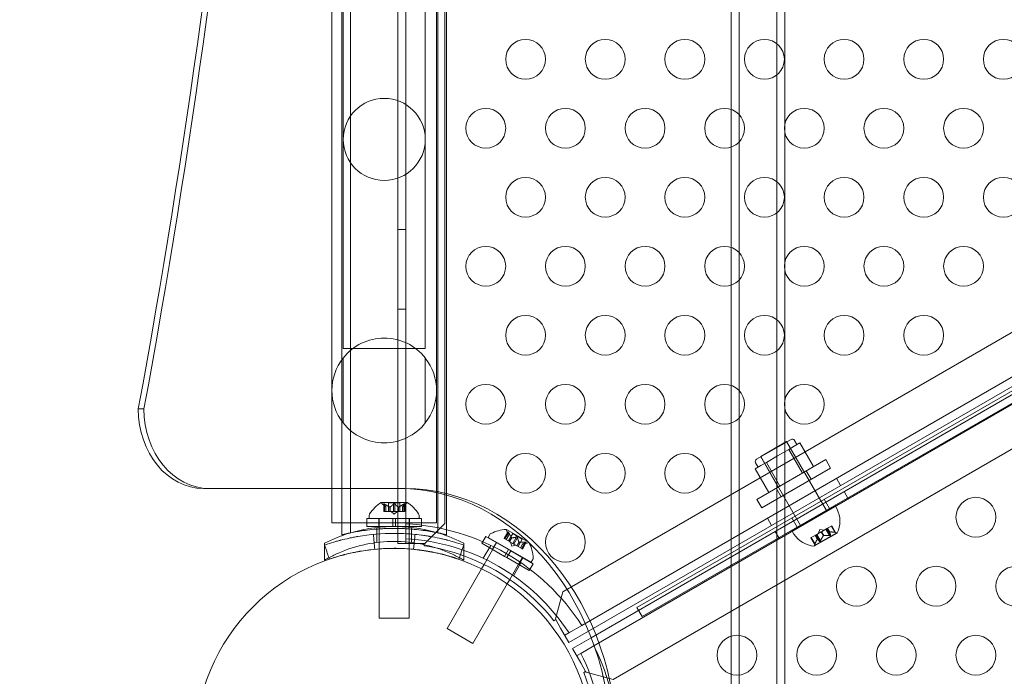
# Model space of a CAD drawing. Extents: x 0 to 940, y -193 to 247.
# Drawn here: x 719 to 731, y -34 to -26 of the extents above; entities that cross this region are included whole.
import ezdxf

# ---------------------------------------------------------------- set-up
doc = ezdxf.new("R2010")
doc.units = 0
doc.header["$MEASUREMENT"] = 0
doc.header["$PDMODE"] = 64
doc.styles.get("Standard").update_dxf_attribs({"font": 'Helvetica LT 57 Condensed_0.ttf'})
doc.dimstyles.new('FEET-METERS', dxfattribs={"dimtxt": 12, "dimasz": 7, "dimexe": 3, "dimexo": 3, "dimgap": 3, "dimtad": 0, "dimdec": 1, "dimzin": 3, "dimdsep": 46, "dimlunit": 4, "dimtxsty": 'Standard', "dimcen": 0.09, "dimadec": 0, "dimazin": 0, "dimtfac": 2, "dimtdec": 1, "dimtofl": 0, "dimtmove": 0, "dimatfit": 3, "dimfxl": 1, "dimfrac": 2, "dimtolj": 1, "dimtzin": 3, "dimarcsym": 0})

# ---------------------------------------------------------------- blocks, each defined once
blk = doc.blocks.new('*D26')
at = {"color": 0, "lineweight": -2, "transparency": 16777216}
for p, q in [((751.45, 188.264), (579.804, 188.264)), ((582.804, 181.264), (582.804, 7.201)), ((582.804, -186.309), (582.804, -111.589)), ((759.731, -193.309), (579.804, -193.309))]:
    blk.add_line(p, q, dxfattribs=at)
at = {"color": 0, "lineweight": 0, "transparency": 16777216}
for points in [[(581.637, 181.264), (583.971, 181.264), (582.804, 188.264)], [(581.637, -186.309), (583.971, -186.309), (582.804, -193.309)]]:
    blk.add_solid(points, dxfattribs=at)
at = {"layer": 'Defpoints', "color": 0, "lineweight": 0, "transparency": 16777216}
for p in [(754.45, 188.264), (582.804, -193.309), (762.731, -193.309)]:
    blk.add_point(p, dxfattribs=at)
at = {"color": 0, "lineweight": 0, "transparency": 16777216, "insert": (582.804, -52.194), "char_height": 12, "attachment_point": 5, "rotation": 90}
blk.add_mtext('\\A1;31\'-9 1/2" [9.7M]', dxfattribs=at)
blk = doc.blocks.new('new block')
at = {"color": 0, "linetype": 'Continuous', "lineweight": 0}
for p, q in [((727.995, -39.753), (727.995, 17.057)), ((728.098, 17.057), (728.098, -39.753)), ((728.569, -39.753), (728.569, 17.057)), ((728.671, 17.057), (728.671, -39.753)), ((723.809, -32.819), (723.809, 10.061)), ((723.216, -32.684), (723.216, 9.926)), ((724.313, -32.684), (724.313, 9.926)), ((723.913, 9.812), (723.913, -32.571)), ((724.4, -32.569), (724.4, 9.811)), ((724.422, -32.211), (724.422, 9.453)), ((723.107, -32.129), (723.107, 9.371)), ((762.583, -12.234), (725.881, -33.424)), ((726.123, -33.846), (762.827, -12.655)), ((726.239, -34.002), (763.139, -12.698)), ((762.976, -12.912), (726.271, -34.104)), ((726.516, -34.524), (763.218, -13.334)), ((752.255, -18.879), (726.206, -33.918)), ((752.298, -18.907), (726.814, -33.621)), ((726.881, -33.737), (752.439, -18.981)), ((723.125, -25.146), (723.125, -27.746)), ((724.154, -27.746), (724.154, -25.146)), ((722.982, -32.129), (722.982, -26.061)), ((724.297, -32.561), (724.297, -26.061)), ((723.125, -27.746), (723.125, -30.346)), ((724.154, -30.346), (724.154, -27.746)), ((723.913, -28.879), (723.809, -28.879)), ((723.913, -29.879), (723.809, -29.879)), ((723.125, -30.371), (723.125, -30.346)), ((724.154, -30.371), (723.125, -30.371)), ((724.154, -30.371), (724.154, -30.346)), ((723.124, -31.305), (723.124, -30.49)), ((724.156, -30.49), (724.156, -31.305)), ((720.623, -31.129), (720.551, -31.129)), ((728.316, -31.762), (728.749, -31.512)), ((728.823, -31.578), (728.792, -31.524)), ((728.368, -31.727), (728.693, -31.54)), ((728.72, -31.637), (728.579, -31.718)), ((729.193, -32.406), (728.693, -31.54)), ((728.913, -31.922), (728.695, -31.543)), ((728.79, -31.597), (728.72, -31.637)), ((728.892, -31.935), (728.72, -31.637)), ((728.86, -31.556), (728.79, -31.597)), ((729.032, -31.854), (728.86, -31.556)), ((728.318, -32.266), (729.184, -31.766)), ((728.868, -32.593), (728.368, -31.727)), ((728.589, -32.11), (728.37, -31.731)), ((728.579, -31.718), (728.439, -31.8)), ((729.184, -31.766), (729.246, -31.873)), ((728.368, -31.84), (728.298, -31.881)), ((728.47, -32.178), (728.298, -31.881)), ((728.336, -31.859), (728.304, -31.805)), ((728.439, -31.8), (728.368, -31.84)), ((729.246, -31.873), (728.38, -32.373)), ((728.61, -32.097), (728.439, -31.8)), ((728.94, -31.907), (729.002, -32.013)), ((729.32, -32), (729.372, -32.091)), ((721.37, -32.129), (723.828, -32.129)), ((722.982, -32.561), (722.982, -32.129)), ((723.107, -32.709), (723.107, -32.129)), ((723.9, -32.129), (723.828, -32.129)), ((728.562, -32.125), (728.624, -32.232)), ((724.422, -32.709), (724.422, -32.211)), ((728.318, -32.266), (728.38, -32.373)), ((729.165, -32.263), (729.232, -32.38)), ((729.468, -32.258), (729.416, -32.168)), ((723.928, -32.304), (723.601, -32.304)), ((723.661, -32.36), (723.616, -32.321)), ((723.633, -32.32), (723.633, -32.416)), ((723.634, -32.323), (723.634, -32.416)), ((723.643, -32.323), (723.643, -32.416)), ((723.661, -32.36), (723.661, -32.416)), ((723.661, -32.36), (723.661, -32.416)), ((723.834, -32.31), (723.695, -32.31)), ((723.695, -32.31), (723.695, -32.416)), ((723.712, -32.36), (723.712, -32.416)), ((723.714, -32.36), (723.714, -32.416)), ((723.756, -32.323), (723.756, -32.416)), ((723.773, -32.323), (723.773, -32.416)), ((723.815, -32.36), (723.815, -32.416)), ((723.817, -32.36), (723.817, -32.416)), ((723.834, -32.31), (723.834, -32.416)), ((723.868, -32.36), (723.913, -32.321)), ((723.868, -32.36), (723.868, -32.416)), ((723.868, -32.36), (723.868, -32.416)), ((723.887, -32.323), (723.887, -32.416)), ((723.895, -32.323), (723.895, -32.416)), ((723.897, -32.32), (723.897, -32.416)), ((728.76, -32.656), (729.301, -32.343)), ((729.301, -32.343), (729.327, -32.388)), ((723.749, -32.506), (723.421, -32.506)), ((723.421, -32.506), (723.421, -32.606)), ((723.452, -32.504), (723.452, -32.463)), ((724.077, -32.504), (723.452, -32.504)), ((723.572, -32.506), (723.572, -32.606)), ((723.577, -32.504), (723.577, -32.886)), ((723.643, -32.416), (723.633, -32.416)), ((723.643, -32.416), (723.712, -32.416)), ((723.712, -32.416), (723.715, -32.416)), ((723.715, -32.416), (723.757, -32.416)), ((723.765, -32.45), (723.725, -32.416)), ((723.749, -32.506), (723.78, -32.506)), ((723.749, -32.606), (723.749, -32.506)), ((723.773, -32.416), (723.757, -32.416)), ((723.765, -32.45), (723.804, -32.416)), ((723.773, -32.416), (723.815, -32.416)), ((723.78, -32.606), (723.78, -32.506)), ((724.108, -32.506), (723.78, -32.506)), ((723.815, -32.416), (723.819, -32.416)), ((723.819, -32.416), (723.888, -32.416)), ((723.897, -32.416), (723.888, -32.416)), ((723.952, -32.504), (723.952, -32.886)), ((723.957, -32.506), (723.957, -32.606)), ((724.077, -32.504), (724.077, -32.463)), ((724.108, -32.506), (724.108, -32.606)), ((728.453, -32.5), (728.505, -32.591)), ((728.759, -32.498), (728.826, -32.614)), ((722.982, -32.561), (723.107, -32.561)), ((723.107, -32.561), (724.297, -32.561)), ((723.749, -32.606), (723.421, -32.606)), ((723.546, -32.807), (723.546, -32.618)), ((723.749, -32.606), (723.78, -32.606)), ((724.108, -32.606), (723.78, -32.606)), ((723.913, -32.571), (723.913, -32.758)), ((723.983, -32.807), (723.983, -32.618)), ((724.15, -32.819), (724.4, -32.569)), ((725.458, -32.806), (725.175, -32.643)), ((729.112, -32.642), (729.095, -32.691)), ((729.112, -32.642), (729.164, -32.652)), ((729.186, -32.639), (729.131, -32.671)), ((729.186, -32.639), (729.199, -32.631)), ((729.233, -32.719), (729.186, -32.639)), ((729.243, -32.729), (729.19, -32.637)), ((729.206, -32.627), (729.199, -32.631)), ((729.246, -32.712), (729.199, -32.631)), ((729.208, -32.626), (729.206, -32.627)), ((729.234, -32.675), (729.207, -32.627)), ((729.256, -32.599), (729.208, -32.626)), ((729.236, -32.675), (729.208, -32.626)), ((729.256, -32.599), (729.26, -32.596)), ((729.303, -32.679), (729.256, -32.599)), ((729.309, -32.68), (729.26, -32.596)), ((723.913, -32.758), (723.913, -32.819)), ((724.917, -32.729), (724.867, -32.816)), ((725.201, -32.893), (724.917, -32.729)), ((724.945, -32.742), (724.966, -32.707)), ((725.487, -33.054), (724.945, -32.742)), ((725.194, -32.672), (725.146, -32.755)), ((725.154, -32.76), (725.146, -32.755)), ((725.193, -32.676), (725.147, -32.756)), ((725.201, -32.68), (725.154, -32.76)), ((725.154, -32.76), (725.214, -32.795)), ((725.198, -32.722), (725.171, -32.77)), ((725.199, -32.722), (725.171, -32.77)), ((725.199, -32.722), (725.179, -32.665)), ((725.253, -32.695), (725.2, -32.787)), ((725.242, -32.747), (725.214, -32.795)), ((725.244, -32.748), (725.216, -32.796)), ((725.373, -32.765), (725.253, -32.695)), ((725.299, -32.737), (725.253, -32.817)), ((725.314, -32.745), (725.268, -32.826)), ((725.373, -32.765), (725.32, -32.856)), ((728.602, -32.758), (728.55, -32.668)), ((728.76, -32.656), (728.785, -32.701)), ((728.999, -32.747), (729.002, -32.745)), ((729.047, -32.831), (728.999, -32.747)), ((729.051, -32.717), (729.002, -32.745)), ((729.05, -32.825), (729.003, -32.745)), ((729.043, -32.844), (729.183, -32.763)), ((729.044, -32.85), (729.327, -32.687)), ((729.053, -32.716), (729.051, -32.717)), ((729.079, -32.765), (729.051, -32.717)), ((729.06, -32.712), (729.053, -32.716)), ((729.08, -32.764), (729.053, -32.716)), ((729.06, -32.712), (729.072, -32.705)), ((729.106, -32.792), (729.06, -32.712)), ((729.122, -32.798), (729.069, -32.706)), ((729.127, -32.673), (729.072, -32.705)), ((729.119, -32.785), (729.073, -32.704)), ((729.131, -32.671), (729.127, -32.673)), ((729.156, -32.721), (729.128, -32.672)), ((729.159, -32.719), (729.131, -32.671)), ((729.183, -32.763), (729.322, -32.683)), ((729.309, -32.68), (729.322, -32.683)), ((729.322, -32.683), (729.324, -32.686)), ((722.89, -33.027), (722.89, -32.814)), ((723.577, -32.886), (723.577, -32.887)), ((723.577, -32.887), (723.577, -33.754)), ((724.017, -32.819), (723.809, -32.819)), ((723.952, -32.886), (723.952, -32.887)), ((723.952, -32.887), (723.952, -33.754)), ((724.14, -32.819), (724.017, -32.819)), ((724.14, -32.847), (724.14, -32.819)), ((724.14, -32.819), (724.15, -32.819)), ((724.64, -33.027), (724.64, -32.814)), ((725.151, -32.98), (724.867, -32.816)), ((724.883, -33.004), (724.977, -32.842)), ((725.054, -32.804), (724.894, -33.082)), ((725.048, -32.805), (724.998, -32.891)), ((725.214, -32.795), (725.217, -32.797)), ((725.217, -32.797), (725.253, -32.818)), ((725.243, -32.851), (725.226, -32.802)), ((725.243, -32.851), (725.294, -32.841)), ((725.268, -32.826), (725.253, -32.818)), ((725.268, -32.826), (725.304, -32.847)), ((725.332, -32.799), (725.304, -32.847)), ((725.304, -32.847), (725.307, -32.849)), ((725.334, -32.8), (725.306, -32.848)), ((725.307, -32.849), (725.367, -32.883)), ((725.378, -32.825), (725.35, -32.873)), ((725.377, -32.825), (725.35, -32.873)), ((725.412, -32.802), (725.366, -32.883)), ((725.375, -32.888), (725.367, -32.883)), ((725.42, -32.806), (725.373, -32.887)), ((725.423, -32.804), (725.375, -32.888)), ((725.377, -32.825), (725.436, -32.814)), ((729.047, -32.831), (729.043, -32.844)), ((729.043, -32.844), (729.045, -32.847)), ((725.151, -32.98), (725.201, -32.893)), ((725.151, -32.98), (725.178, -32.995)), ((725.178, -32.995), (725.228, -32.909)), ((725.462, -33.159), (725.178, -32.995)), ((725.201, -32.893), (725.228, -32.909)), ((725.378, -32.992), (725.217, -33.271)), ((725.512, -33.073), (725.228, -32.909)), ((725.381, -32.997), (725.331, -33.084)), ((724.862, -33.136), (724.429, -33.887)), ((724.894, -33.082), (724.862, -33.136)), ((725.262, -33.223), (725.356, -33.06)), ((725.512, -33.073), (725.462, -33.159)), ((725.487, -33.054), (725.507, -33.019)), ((725.185, -33.326), (724.753, -34.074)), ((725.217, -33.271), (725.185, -33.326)), ((725.881, -33.424), (725.789, -33.766)), ((726.814, -33.621), (726.881, -33.737)), ((723.952, -33.754), (723.577, -33.754)), ((725.794, -33.774), (725.77, -33.788)), ((725.789, -33.766), (725.794, -33.774)), ((725.855, -33.88), (725.794, -33.774)), ((725.959, -34.061), (725.855, -33.88)), ((725.96, -33.94), (726.123, -33.846)), ((724.753, -34.074), (724.429, -33.887)), ((725.907, -33.97), (725.96, -33.94)), ((726.206, -33.918), (725.959, -34.061)), ((726.004, -34.138), (726.239, -34.002)), ((726.271, -34.104), (726.109, -34.198)), ((726.108, -34.318), (726.004, -34.138)), ((726.109, -34.198), (726.056, -34.228)), ((726.169, -34.424), (726.108, -34.318)), ((726.145, -34.438), (726.169, -34.424)), ((726.169, -34.424), (726.174, -34.433)), ((726.174, -34.433), (726.516, -34.524))]:
    blk.add_line(p, q, dxfattribs=at)
for centre, radius in [((725.415, -26.741), 0.25), ((726.415, -26.741), 0.25), ((727.415, -26.741), 0.25), ((728.415, -26.741), 0.25), ((729.415, -26.741), 0.25), ((730.415, -26.741), 0.25), ((731.415, -26.741), 0.25), ((723.64, -27.746), 0.515), ((724.915, -27.607), 0.25), ((725.915, -27.607), 0.25), ((726.915, -27.607), 0.25), ((727.915, -27.607), 0.25), ((728.915, -27.607), 0.25), ((729.915, -27.607), 0.25), ((730.915, -27.607), 0.25), ((725.415, -28.473), 0.25), ((726.415, -28.473), 0.25), ((727.415, -28.473), 0.25), ((728.415, -28.473), 0.25), ((729.415, -28.473), 0.25), ((730.415, -28.473), 0.25), ((731.415, -28.473), 0.25), ((724.915, -29.339), 0.25), ((725.915, -29.339), 0.25), ((726.915, -29.339), 0.25), ((727.915, -29.339), 0.25), ((728.915, -29.339), 0.25), ((729.915, -29.339), 0.25), ((730.915, -29.339), 0.25), ((725.415, -30.205), 0.25), ((726.415, -30.205), 0.25), ((727.415, -30.205), 0.25), ((728.415, -30.205), 0.25), ((729.415, -30.205), 0.25), ((730.415, -30.205), 0.25), ((724.915, -31.071), 0.25), ((725.915, -31.071), 0.25), ((726.915, -31.071), 0.25), ((727.915, -31.071), 0.25), ((728.915, -31.071), 0.25), ((725.415, -31.937), 0.25), ((726.415, -31.937), 0.25), ((727.415, -31.937), 0.25), ((731.07, -32.489), 0.25), ((725.915, -32.803), 0.25), ((723.76, -35.38), 2.5), ((723.76, -35.38), 2.5), ((729.57, -33.355), 0.25), ((730.57, -33.355), 0.25), ((731.57, -33.355), 0.25), ((728.07, -34.221), 0.25), ((729.07, -34.221), 0.25), ((730.07, -34.221), 0.25), ((731.07, -34.221), 0.25)]:
    blk.add_circle(centre, radius, dxfattribs=at)
for centre, radius, start, end in [((723.64, -30.898), 0.658, 38.2995, 141.7005), ((723.64, -30.898), 0.657, 141.7005, 218.2995), ((723.64, -30.898), 0.657, -38.2995, 38.2995), ((723.64, -30.898), 0.657, 218.2995, 321.7005), ((728.764, -31.539), 0.0312, 30, 120), ((728.331, -31.789), 0.0313, 120, 210), ((723.863, -32.711), 0.485, 122.9261, 146.8703), ((723.601, -32.306), 0.0025, 90, 123.1231), ((723.601, -32.306), 0.0025, 30.0032, 90), ((723.657, -32.274), 0.0625, 210.0032, 228.9292), ((723.872, -32.274), 0.0625, -48.9292, -30.0032), ((723.928, -32.306), 0.0025, 90, 149.9968), ((723.928, -32.306), 0.0025, 56.8769, 90), ((723.666, -32.711), 0.485, 33.1297, 57.0739), ((729.037, -32.538), 0.326, 333.1231, 27.4171), ((723.483, -32.463), 0.0313, 146.8703, 180), ((724.046, -32.463), 0.0313, 0, 33.1297), ((723.765, -35.379), 2.812, 33.0291, 86.9709), ((725.198, -33.127), 0.485, 92.9261, 116.8703), ((725.173, -32.645), 0.0025, 60, 93.1231), ((725.173, -32.645), 0.0025, 0.0032, 60), ((723.765, -35.379), 2.625, 33.2457, 86.7543), ((724.993, -32.722), 0.0312, 116.8703, 150), ((725.238, -32.645), 0.0625, 180.0032, 198.9292), ((729.06, -32.525), 0.326, 212.5829, 266.8769), ((729.326, -32.685), 0.0025, 210, 300), ((729.326, -32.685), 0.0025, 300, 333.1231), ((723.765, -35.379), 2.56, 70.0136, 81.5768), ((725.424, -32.752), 0.0625, -78.9292, -60.0032), ((725.456, -32.809), 0.0025, 60, 119.9968), ((725.456, -32.809), 0.0025, 26.8769, 60), ((725.027, -33.028), 0.485, 3.1297, 27.0739), ((729.043, -32.848), 0.0025, 266.8769, 300), ((729.043, -32.848), 0.0025, 300, 30), ((723.765, -35.379), 2.56, 38.4232, 70.0136), ((725.48, -33.003), 0.0313, 330, 3.1297), ((723.765, -35.379), 2.812, -26.9709, 26.9709), ((723.765, -35.379), 2.625, 333.2457, 26.7543), ((723.765, -35.379), 2.56, -10.0136, 21.5768)]:
    blk.add_arc(centre, radius, start, end, dxfattribs=at)
at = {"color": 0, "linetype": 'Continuous', "lineweight": 0, "extrusion": (0, 0, -1)}
for centre, major_axis, start_param, end_param in [((648.625, -11.379), (0, -90), -1.570796, -1.349551), ((648.696, -11.379), (0, -90), -1.570796, -1.349551), ((723.828, -35.379), (0, 3.25), 0, 1.570796), ((723.9, -35.379), (0, 3.25), 0, 1.570796)]:
    blk.add_ellipse(centre, major_axis=major_axis, ratio=0.819152, start_param=start_param, end_param=end_param, dxfattribs=at)
at = {"color": 0, "linetype": 'Continuous', "lineweight": 0}
for centre in [(721.37, -31.129), (721.442, -31.129)]:
    blk.add_ellipse(centre, major_axis=(0, -1), ratio=0.819152, start_param=-1.570796, end_param=0, dxfattribs=at)
for points, knots in [([(723.633, -32.321), (723.633, -32.321), (723.633, -32.321), (723.633, -32.32), (723.632, -32.32), (723.633, -32.319), (723.633, -32.319), (723.633, -32.318), (723.633, -32.318), (723.634, -32.318), (723.634, -32.318), (723.634, -32.318), (723.634, -32.318), (723.634, -32.318), (723.634, -32.318), (723.634, -32.318), (723.634, -32.318), (723.634, -32.318), (723.634, -32.318), (723.634, -32.318), (723.634, -32.318), (723.634, -32.318), (723.635, -32.318), (723.635, -32.319), (723.636, -32.319), (723.637, -32.319), (723.638, -32.32), (723.639, -32.32), (723.639, -32.321), (723.64, -32.321)], [0, 0, 0, 0, 0.00041232, 0.00041232, 0.00367036, 0.00367036, 0.0061271, 0.0061271, 0.00796491, 0.00796491, 0.00815345, 0.00815345, 0.00825503, 0.00825503, 0.00831852, 0.00831852, 0.00838777, 0.00838777, 0.00848273, 0.00848273, 0.00870295, 0.00870295, 0.01013563, 0.01013563, 0.01215525, 0.01215525, 0.01467787, 0.01467787, 0.0166517, 0.0166517, 0.0166517, 0.0166517]), ([(723.64, -32.321), (723.64, -32.321), (723.64, -32.321), (723.639, -32.32), (723.638, -32.32), (723.636, -32.319), (723.636, -32.319), (723.635, -32.318), (723.634, -32.318), (723.634, -32.318), (723.634, -32.318), (723.634, -32.318), (723.634, -32.318), (723.634, -32.318), (723.634, -32.318), (723.634, -32.318), (723.634, -32.318), (723.634, -32.318), (723.634, -32.318), (723.634, -32.318), (723.634, -32.318), (723.633, -32.318), (723.633, -32.318), (723.633, -32.319), (723.633, -32.319), (723.633, -32.319), (723.633, -32.32), (723.633, -32.32), (723.633, -32.321), (723.633, -32.321)], [0, 0, 0, 0, 0.00041133, 0.00041133, 0.0035034, 0.0035034, 0.00594033, 0.00594033, 0.00795678, 0.00795678, 0.00816734, 0.00816734, 0.00825334, 0.00825334, 0.00831687, 0.00831687, 0.00838579, 0.00838579, 0.00847957, 0.00847957, 0.00869405, 0.00869405, 0.01012524, 0.01012524, 0.01214061, 0.01214061, 0.01467168, 0.01467168, 0.01664979, 0.01664979, 0.01664979, 0.01664979]), ([(723.633, -32.321), (723.633, -32.321), (723.633, -32.321), (723.633, -32.321), (723.633, -32.322), (723.633, -32.322)], [0.026417714, 0.026417714, 0.026417714, 0.026417714, 0.026883246, 0.026883246, 0.028070805, 0.028070805, 0.028070805, 0.028070805]), ([(723.643, -32.323), (723.642, -32.322), (723.641, -32.322), (723.64, -32.321), (723.64, -32.321), (723.64, -32.321)], [0.007300399, 0.007300399, 0.007300399, 0.007300399, 0.009949303, 0.009949303, 0.010414835, 0.010414835, 0.010414835, 0.010414835]), ([(723.661, -32.36), (723.661, -32.36), (723.661, -32.36), (723.661, -32.36), (723.661, -32.36), (723.661, -32.36)], [0.006463967, 0.006463967, 0.006463967, 0.006463967, 0.007125803, 0.007125803, 0.009029787, 0.009029787, 0.009029787, 0.009029787]), ([(723.711, -32.36), (723.711, -32.36), (723.711, -32.36), (723.711, -32.36), (723.712, -32.36), (723.712, -32.36)], [0.006463967, 0.006463967, 0.006463967, 0.006463967, 0.007125803, 0.007125803, 0.007719964, 0.007719964, 0.007719964, 0.007719964]), ([(723.715, -32.36), (723.715, -32.36), (723.715, -32.36), (723.714, -32.36), (723.714, -32.36), (723.713, -32.36), (723.712, -32.36), (723.712, -32.36)], [0.006463967, 0.006463967, 0.006463967, 0.006463967, 0.007125803, 0.007125803, 0.009029787, 0.009029787, 0.010339612, 0.010339612, 0.010339612, 0.010339612]), ([(723.758, -32.321), (723.758, -32.321), (723.757, -32.321), (723.757, -32.321), (723.757, -32.322), (723.757, -32.322)], [0.026417714, 0.026417714, 0.026417714, 0.026417714, 0.026883246, 0.026883246, 0.028070805, 0.028070805, 0.028070805, 0.028070805]), ([(723.758, -32.321), (723.758, -32.321), (723.758, -32.321), (723.758, -32.32), (723.759, -32.32), (723.761, -32.319), (723.761, -32.319), (723.763, -32.318), (723.764, -32.318), (723.764, -32.318), (723.764, -32.318), (723.765, -32.318), (723.765, -32.318), (723.765, -32.318), (723.765, -32.318), (723.765, -32.318), (723.765, -32.318), (723.765, -32.318), (723.765, -32.318), (723.765, -32.318), (723.765, -32.318), (723.765, -32.318), (723.766, -32.318), (723.767, -32.319), (723.768, -32.319), (723.769, -32.319), (723.77, -32.32), (723.771, -32.32), (723.771, -32.321), (723.772, -32.321)], [0, 0, 0, 0, 0.00041348, 0.00041348, 0.00335938, 0.00335938, 0.00572359, 0.00572359, 0.00794646, 0.00794646, 0.00816387, 0.00816387, 0.00825132, 0.00825132, 0.00831543, 0.00831543, 0.00838451, 0.00838451, 0.0084777, 0.0084777, 0.00868732, 0.00868732, 0.01011652, 0.01011652, 0.01212817, 0.01212817, 0.01466672, 0.01466672, 0.01664861, 0.01664861, 0.01664861, 0.01664861]), ([(723.772, -32.321), (723.772, -32.321), (723.772, -32.321), (723.771, -32.32), (723.77, -32.32), (723.769, -32.319), (723.768, -32.319), (723.767, -32.318), (723.766, -32.318), (723.765, -32.318), (723.765, -32.318), (723.765, -32.318), (723.765, -32.318), (723.765, -32.318), (723.765, -32.318), (723.765, -32.318), (723.765, -32.318), (723.765, -32.318), (723.765, -32.318), (723.764, -32.318), (723.764, -32.318), (723.764, -32.318), (723.763, -32.318), (723.762, -32.319), (723.762, -32.319), (723.76, -32.319), (723.76, -32.32), (723.758, -32.32), (723.758, -32.321), (723.758, -32.321)], [0, 0, 0, 0, 0.00041393, 0.00041393, 0.00331032, 0.00331032, 0.00567645, 0.00567645, 0.00794407, 0.00794407, 0.00816309, 0.00816309, 0.00825092, 0.00825092, 0.00831521, 0.00831521, 0.00838441, 0.00838441, 0.0084776, 0.0084776, 0.00868657, 0.00868657, 0.01011525, 0.01011525, 0.0121263, 0.0121263, 0.01466595, 0.01466595, 0.01664838, 0.01664838, 0.01664838, 0.01664838]), ([(723.773, -32.323), (723.773, -32.322), (723.772, -32.322), (723.772, -32.321), (723.772, -32.321), (723.772, -32.321)], [0.007300399, 0.007300399, 0.007300399, 0.007300399, 0.009949303, 0.009949303, 0.010414835, 0.010414835, 0.010414835, 0.010414835]), ([(723.814, -32.36), (723.815, -32.36), (723.815, -32.36), (723.815, -32.36), (723.815, -32.36), (723.815, -32.36)], [0.006463967, 0.006463967, 0.006463967, 0.006463967, 0.007125803, 0.007125803, 0.007719964, 0.007719964, 0.007719964, 0.007719964]), ([(723.819, -32.36), (723.819, -32.36), (723.818, -32.36), (723.817, -32.36), (723.817, -32.36), (723.816, -32.36), (723.816, -32.36), (723.815, -32.36)], [0.006463967, 0.006463967, 0.006463967, 0.006463967, 0.007125803, 0.007125803, 0.009029787, 0.009029787, 0.010339612, 0.010339612, 0.010339612, 0.010339612]), ([(723.869, -32.36), (723.868, -32.36), (723.868, -32.36), (723.868, -32.36), (723.868, -32.36), (723.868, -32.36)], [0.006463967, 0.006463967, 0.006463967, 0.006463967, 0.007125803, 0.007125803, 0.007719964, 0.007719964, 0.007719964, 0.007719964]), ([(723.889, -32.321), (723.889, -32.321), (723.889, -32.321), (723.889, -32.321), (723.888, -32.322), (723.888, -32.322)], [0.026417714, 0.026417714, 0.026417714, 0.026417714, 0.026883246, 0.026883246, 0.028070805, 0.028070805, 0.028070805, 0.028070805]), ([(723.889, -32.321), (723.89, -32.321), (723.89, -32.321), (723.891, -32.32), (723.891, -32.32), (723.893, -32.319), (723.893, -32.319), (723.894, -32.318), (723.895, -32.318), (723.895, -32.318), (723.895, -32.318), (723.895, -32.318), (723.895, -32.318), (723.895, -32.318), (723.895, -32.318), (723.895, -32.318), (723.895, -32.318), (723.895, -32.318), (723.895, -32.318), (723.896, -32.318), (723.896, -32.318), (723.896, -32.318), (723.896, -32.318), (723.896, -32.319), (723.897, -32.319), (723.897, -32.319), (723.897, -32.32), (723.897, -32.32), (723.897, -32.321), (723.896, -32.321)], [0, 0, 0, 0, 0.00041106, 0.00041106, 0.0035373, 0.0035373, 0.00597776, 0.00597776, 0.00795862, 0.00795862, 0.008168, 0.008168, 0.00825376, 0.00825376, 0.00831721, 0.00831721, 0.00838612, 0.00838612, 0.00848005, 0.00848005, 0.00869554, 0.00869554, 0.01012717, 0.01012717, 0.01214334, 0.01214334, 0.01467282, 0.01467282, 0.01665013, 0.01665013, 0.01665013, 0.01665013]), ([(723.896, -32.321), (723.896, -32.321), (723.896, -32.321), (723.897, -32.32), (723.897, -32.32), (723.897, -32.319), (723.897, -32.319), (723.896, -32.318), (723.896, -32.318), (723.896, -32.318), (723.896, -32.318), (723.895, -32.318), (723.895, -32.318), (723.895, -32.318), (723.895, -32.318), (723.895, -32.318), (723.895, -32.318), (723.895, -32.318), (723.895, -32.318), (723.895, -32.318), (723.895, -32.318), (723.895, -32.318), (723.895, -32.318), (723.894, -32.319), (723.893, -32.319), (723.892, -32.319), (723.892, -32.32), (723.89, -32.32), (723.89, -32.321), (723.889, -32.321)], [0, 0, 0, 0, 0.00041176, 0.00041176, 0.00365422, 0.00365422, 0.00610875, 0.00610875, 0.00796436, 0.00796436, 0.00817423, 0.00817423, 0.00825796, 0.00825796, 0.00832097, 0.00832097, 0.00839048, 0.00839048, 0.00848722, 0.00848722, 0.00871815, 0.00871815, 0.01015814, 0.01015814, 0.01218673, 0.01218673, 0.01468858, 0.01468858, 0.01665151, 0.01665151, 0.01665151, 0.01665151]), ([(723.895, -32.323), (723.896, -32.322), (723.896, -32.322), (723.896, -32.321), (723.896, -32.321), (723.896, -32.321)], [0.007300399, 0.007300399, 0.007300399, 0.007300399, 0.009949303, 0.009949303, 0.010414835, 0.010414835, 0.010414835, 0.010414835]), ([(723.765, -32.629), (723.721, -32.629), (723.678, -32.63), (723.615, -32.633), (723.594, -32.634), (723.553, -32.637), (723.532, -32.639), (723.473, -32.644), (723.435, -32.649), (723.381, -32.656), (723.364, -32.659), (723.331, -32.664), (723.315, -32.666), (723.269, -32.674), (723.242, -32.679), (723.206, -32.687), (723.195, -32.689), (723.175, -32.693), (723.166, -32.695), (723.149, -32.699), (723.142, -32.701), (723.129, -32.704), (723.124, -32.705), (723.111, -32.708), (723.107, -32.709), (723.107, -32.709), (723.107, -32.709), (723.107, -32.709)], [0, 0, 0, 0, 0.00327523, 0.00327523, 0.00491285, 0.00491285, 0.00655047, 0.00655047, 0.0098257, 0.0098257, 0.01146332, 0.01146332, 0.01310094, 0.01310094, 0.01637617, 0.01637617, 0.01801379, 0.01801379, 0.0196514, 0.0196514, 0.02128902, 0.02128902, 0.02292664, 0.02292664, 0.02620187, 0.02620187, 0.02620875, 0.02620875, 0.02620875, 0.02620875]), ([(724.31, -32.684), (724.225, -32.659), (724.137, -32.639), (723.953, -32.612), (723.857, -32.605), (723.672, -32.605), (723.576, -32.612), (723.392, -32.639), (723.304, -32.659), (723.219, -32.684)], [2.076822, 2.076822, 2.076822, 2.076822, 2.336033, 2.336033, 2.614343, 2.614343, 2.892652, 2.892652, 3.151922, 3.151922, 3.151922, 3.151922]), ([(724.422, -32.709), (724.422, -32.709), (724.418, -32.708), (724.405, -32.705), (724.4, -32.704), (724.388, -32.701), (724.38, -32.699), (724.356, -32.693), (724.335, -32.689), (724.299, -32.682), (724.287, -32.679), (724.259, -32.674), (724.245, -32.671), (724.215, -32.666), (724.199, -32.664), (724.166, -32.659), (724.148, -32.656), (724.095, -32.649), (724.057, -32.645), (723.998, -32.639), (723.977, -32.637), (723.936, -32.634), (723.915, -32.633), (723.851, -32.63), (723.808, -32.629), (723.765, -32.629)], [0.0786045, 0.0786045, 0.0786045, 0.0786045, 0.08187296, 0.08187296, 0.08351014, 0.08351014, 0.08514732, 0.08514732, 0.08842167, 0.08842167, 0.09005885, 0.09005885, 0.09169603, 0.09169603, 0.09333321, 0.09333321, 0.09497039, 0.09497039, 0.09824475, 0.09824475, 0.09988192, 0.09988192, 0.1015191, 0.1015191, 0.10479346, 0.10479346, 0.10479346, 0.10479346]), ([(723.219, -32.684), (723.213, -32.686), (723.206, -32.688), (723.09, -32.723), (722.986, -32.766), (722.89, -32.814)], [3.1519223, 3.1519223, 3.1519223, 3.1519223, 3.1709623, 3.1709623, 3.5061824, 3.5061824, 3.5061824, 3.5061824]), ([(722.891, -32.838), (722.933, -32.823), (722.971, -32.811), (723.022, -32.796), (723.038, -32.792), (723.06, -32.786), (723.071, -32.783), (723.083, -32.78), (723.089, -32.778), (723.091, -32.777), (723.093, -32.777), (723.093, -32.777), (723.094, -32.777), (723.094, -32.777), (723.128, -32.768), (723.163, -32.76), (723.218, -32.748), (723.245, -32.742), (723.277, -32.736), (723.294, -32.733), (723.301, -32.732), (723.306, -32.731), (723.308, -32.731), (723.458, -32.705), (723.611, -32.692), (723.842, -32.692), (723.918, -32.695), (724.032, -32.705), (724.07, -32.709), (724.126, -32.716), (724.154, -32.72), (724.187, -32.725), (724.203, -32.728), (724.211, -32.729), (724.214, -32.73), (724.217, -32.73), (724.218, -32.73), (724.257, -32.737), (724.295, -32.744), (724.349, -32.756), (724.366, -32.76), (724.393, -32.766), (724.406, -32.769), (724.42, -32.773), (724.428, -32.775), (724.432, -32.776), (724.433, -32.776), (724.434, -32.776), (724.435, -32.777), (724.435, -32.777), (724.459, -32.783), (724.489, -32.791), (724.557, -32.811), (724.595, -32.823), (724.639, -32.838)], [0, 0, 0, 0, 0.0625, 0.0625, 0.09375, 0.09375, 0.109375, 0.117187, 0.121094, 0.123047, 0.124023, 0.124512, 0.124512, 0.125, 0.125, 0.1875, 0.1875, 0.21875, 0.234375, 0.242187, 0.246094, 0.246094, 0.25, 0.25, 0.5, 0.5, 0.625, 0.625, 0.6875, 0.6875, 0.71875, 0.734375, 0.742188, 0.746094, 0.748047, 0.748047, 0.75, 0.75, 0.8125, 0.8125, 0.84375, 0.84375, 0.859375, 0.867188, 0.871094, 0.873047, 0.874023, 0.874512, 0.874512, 0.875, 0.875, 0.9375, 0.9375, 1, 1, 1, 1]), ([(724.64, -32.814), (724.544, -32.766), (724.439, -32.723), (724.323, -32.688), (724.317, -32.686), (724.31, -32.684)], [1.7225029, 1.7225029, 1.7225029, 1.7225029, 2.0577229, 2.0577229, 2.0768224, 2.0768224, 2.0768224, 2.0768224]), ([(725.193, -32.674), (725.193, -32.673), (725.193, -32.673), (725.194, -32.673), (725.194, -32.672), (725.194, -32.672), (725.194, -32.672), (725.195, -32.672), (725.195, -32.672), (725.195, -32.672), (725.196, -32.672), (725.196, -32.672), (725.196, -32.672), (725.196, -32.672), (725.196, -32.672), (725.196, -32.672), (725.196, -32.672), (725.196, -32.672), (725.196, -32.672), (725.196, -32.672), (725.196, -32.672), (725.196, -32.672), (725.196, -32.672), (725.197, -32.673), (725.197, -32.673), (725.198, -32.674), (725.198, -32.675), (725.199, -32.676), (725.199, -32.676), (725.2, -32.677)], [0, 0, 0, 0, 0.00041232, 0.00041232, 0.00367036, 0.00367036, 0.0061271, 0.0061271, 0.00796491, 0.00796491, 0.00815345, 0.00815345, 0.00825503, 0.00825503, 0.00831852, 0.00831852, 0.00838777, 0.00838777, 0.00848273, 0.00848273, 0.00870295, 0.00870295, 0.01013563, 0.01013563, 0.01215525, 0.01215525, 0.01467787, 0.01467787, 0.0166517, 0.0166517, 0.0166517, 0.0166517]), ([(725.2, -32.677), (725.199, -32.677), (725.199, -32.677), (725.199, -32.676), (725.198, -32.675), (725.197, -32.674), (725.197, -32.673), (725.196, -32.672), (725.196, -32.672), (725.196, -32.672), (725.196, -32.672), (725.196, -32.672), (725.196, -32.672), (725.196, -32.672), (725.196, -32.672), (725.196, -32.672), (725.196, -32.672), (725.196, -32.672), (725.196, -32.672), (725.196, -32.672), (725.195, -32.672), (725.195, -32.672), (725.195, -32.672), (725.195, -32.672), (725.194, -32.672), (725.194, -32.672), (725.194, -32.672), (725.194, -32.673), (725.194, -32.673), (725.193, -32.674)], [0, 0, 0, 0, 0.00041133, 0.00041133, 0.0035034, 0.0035034, 0.00594033, 0.00594033, 0.00795678, 0.00795678, 0.00816734, 0.00816734, 0.00825334, 0.00825334, 0.00831687, 0.00831687, 0.00838579, 0.00838579, 0.00847957, 0.00847957, 0.00869405, 0.00869405, 0.01012524, 0.01012524, 0.01214061, 0.01214061, 0.01467168, 0.01467168, 0.01664979, 0.01664979, 0.01664979, 0.01664979]), ([(725.193, -32.674), (725.193, -32.674), (725.193, -32.674), (725.193, -32.674), (725.193, -32.674), (725.193, -32.675)], [0.026417714, 0.026417714, 0.026417714, 0.026417714, 0.026883246, 0.026883246, 0.028070805, 0.028070805, 0.028070805, 0.028070805]), ([(725.198, -32.721), (725.198, -32.721), (725.198, -32.721), (725.199, -32.722), (725.199, -32.722), (725.199, -32.722)], [0.006463967, 0.006463967, 0.006463967, 0.006463967, 0.007125803, 0.007125803, 0.009029787, 0.009029787, 0.009029787, 0.009029787]), ([(725.201, -32.68), (725.201, -32.679), (725.2, -32.678), (725.2, -32.677), (725.2, -32.677), (725.2, -32.677)], [0.007300399, 0.007300399, 0.007300399, 0.007300399, 0.009949303, 0.009949303, 0.010414835, 0.010414835, 0.010414835, 0.010414835]), ([(725.241, -32.746), (725.242, -32.746), (725.242, -32.746), (725.242, -32.747), (725.242, -32.747), (725.242, -32.747)], [0.006463967, 0.006463967, 0.006463967, 0.006463967, 0.007125803, 0.007125803, 0.007719964, 0.007719964, 0.007719964, 0.007719964]), ([(725.245, -32.748), (725.245, -32.748), (725.245, -32.748), (725.244, -32.748), (725.244, -32.748), (725.243, -32.747), (725.243, -32.747), (725.242, -32.747)], [0.006463967, 0.006463967, 0.006463967, 0.006463967, 0.007125803, 0.007125803, 0.009029787, 0.009029787, 0.010339612, 0.010339612, 0.010339612, 0.010339612]), ([(725.301, -32.736), (725.301, -32.736), (725.301, -32.736), (725.301, -32.736), (725.301, -32.736), (725.3, -32.736)], [0.026417714, 0.026417714, 0.026417714, 0.026417714, 0.026883246, 0.026883246, 0.028070805, 0.028070805, 0.028070805, 0.028070805]), ([(725.301, -32.736), (725.302, -32.736), (725.302, -32.736), (725.303, -32.736), (725.303, -32.736), (725.305, -32.736), (725.306, -32.736), (725.307, -32.736), (725.308, -32.737), (725.309, -32.737), (725.309, -32.737), (725.309, -32.737), (725.309, -32.737), (725.309, -32.737), (725.309, -32.737), (725.309, -32.737), (725.309, -32.737), (725.309, -32.737), (725.309, -32.737), (725.309, -32.737), (725.309, -32.737), (725.31, -32.738), (725.31, -32.738), (725.311, -32.739), (725.311, -32.739), (725.312, -32.74), (725.313, -32.741), (725.313, -32.742), (725.313, -32.742), (725.314, -32.743)], [0, 0, 0, 0, 0.00041348, 0.00041348, 0.00335938, 0.00335938, 0.00572359, 0.00572359, 0.00794646, 0.00794646, 0.00816387, 0.00816387, 0.00825132, 0.00825132, 0.00831543, 0.00831543, 0.00838451, 0.00838451, 0.0084777, 0.0084777, 0.00868732, 0.00868732, 0.01011652, 0.01011652, 0.01212817, 0.01212817, 0.01466672, 0.01466672, 0.01664861, 0.01664861, 0.01664861, 0.01664861]), ([(725.314, -32.743), (725.314, -32.743), (725.314, -32.743), (725.313, -32.742), (725.313, -32.741), (725.312, -32.74), (725.311, -32.739), (725.31, -32.738), (725.31, -32.738), (725.309, -32.737), (725.309, -32.737), (725.309, -32.737), (725.309, -32.737), (725.309, -32.737), (725.309, -32.737), (725.309, -32.737), (725.309, -32.737), (725.309, -32.737), (725.309, -32.737), (725.309, -32.737), (725.309, -32.737), (725.308, -32.737), (725.308, -32.737), (725.307, -32.736), (725.306, -32.736), (725.305, -32.736), (725.304, -32.736), (725.303, -32.736), (725.302, -32.736), (725.301, -32.736)], [0, 0, 0, 0, 0.00041393, 0.00041393, 0.00331032, 0.00331032, 0.00567645, 0.00567645, 0.00794407, 0.00794407, 0.00816309, 0.00816309, 0.00825092, 0.00825092, 0.00831521, 0.00831521, 0.00838441, 0.00838441, 0.0084776, 0.0084776, 0.00868657, 0.00868657, 0.01011525, 0.01011525, 0.0121263, 0.0121263, 0.01466595, 0.01466595, 0.01664838, 0.01664838, 0.01664838, 0.01664838]), ([(725.314, -32.745), (725.314, -32.745), (725.314, -32.744), (725.314, -32.743), (725.314, -32.743), (725.314, -32.743)], [0.007300399, 0.007300399, 0.007300399, 0.007300399, 0.009949303, 0.009949303, 0.010414835, 0.010414835, 0.010414835, 0.010414835]), ([(729.079, -32.766), (729.079, -32.766), (729.079, -32.765), (729.079, -32.765), (729.08, -32.765), (729.08, -32.764), (729.08, -32.764), (729.08, -32.764)], [0.006463967, 0.006463967, 0.006463967, 0.006463967, 0.007125803, 0.007125803, 0.009029787, 0.009029787, 0.010339612, 0.010339612, 0.010339612, 0.010339612]), ([(729.081, -32.765), (729.081, -32.764), (729.081, -32.764), (729.081, -32.764), (729.081, -32.764), (729.08, -32.764)], [0.006463967, 0.006463967, 0.006463967, 0.006463967, 0.007125803, 0.007125803, 0.007719964, 0.007719964, 0.007719964, 0.007719964]), ([(729.156, -32.721), (729.156, -32.721), (729.156, -32.721), (729.156, -32.72), (729.157, -32.72), (729.158, -32.72), (729.158, -32.719), (729.159, -32.719)], [0.006463967, 0.006463967, 0.006463967, 0.006463967, 0.007125803, 0.007125803, 0.009029787, 0.009029787, 0.010339612, 0.010339612, 0.010339612, 0.010339612]), ([(729.16, -32.719), (729.16, -32.719), (729.159, -32.719), (729.159, -32.719), (729.159, -32.719), (729.159, -32.719)], [0.006463967, 0.006463967, 0.006463967, 0.006463967, 0.007125803, 0.007125803, 0.007719964, 0.007719964, 0.007719964, 0.007719964]), ([(729.233, -32.719), (729.234, -32.72), (729.235, -32.72), (729.237, -32.72), (729.238, -32.72), (729.24, -32.719), (729.241, -32.719), (729.242, -32.719), (729.243, -32.718), (729.244, -32.718), (729.245, -32.717), (729.245, -32.717), (729.246, -32.716), (729.246, -32.715), (729.247, -32.714), (729.246, -32.713), (729.246, -32.713), (729.246, -32.713)], [0.0073004, 0.0073004, 0.0073004, 0.0073004, 0.0099493, 0.0099493, 0.01418279, 0.01418279, 0.01629953, 0.01629953, 0.01841627, 0.01841627, 0.02053302, 0.02053302, 0.02264976, 0.02264976, 0.02688325, 0.02688325, 0.0280708, 0.0280708, 0.0280708, 0.0280708]), ([(729.234, -32.676), (729.234, -32.676), (729.234, -32.676), (729.234, -32.675), (729.235, -32.675), (729.235, -32.675), (729.235, -32.675), (729.236, -32.675)], [0.006463967, 0.006463967, 0.006463967, 0.006463967, 0.007125803, 0.007125803, 0.009029787, 0.009029787, 0.010339612, 0.010339612, 0.010339612, 0.010339612]), ([(729.237, -32.675), (729.236, -32.675), (729.236, -32.675), (729.236, -32.675), (729.236, -32.675), (729.236, -32.675)], [0.006463967, 0.006463967, 0.006463967, 0.006463967, 0.007125803, 0.007125803, 0.007719964, 0.007719964, 0.007719964, 0.007719964]), ([(729.303, -32.679), (729.303, -32.679), (729.304, -32.679), (729.306, -32.68), (729.307, -32.68), (729.308, -32.68), (729.308, -32.68), (729.309, -32.68), (729.309, -32.68), (729.309, -32.68)], [0.0073004, 0.0073004, 0.0073004, 0.0073004, 0.0099493, 0.0099493, 0.01418279, 0.01418279, 0.01629953, 0.01629953, 0.01841627, 0.01841627, 0.01841627, 0.01841627]), ([(722.945, -32.997), (722.987, -32.975), (723.03, -32.954), (723.181, -32.889), (723.295, -32.853), (723.528, -32.805), (723.647, -32.793), (723.882, -32.793), (724.001, -32.805), (724.234, -32.853), (724.348, -32.889), (724.499, -32.954), (724.542, -32.975), (724.584, -32.997)], [2.054732, 2.054732, 2.054732, 2.054732, 2.199745, 2.199745, 2.552007, 2.552007, 2.904269, 2.904269, 3.256531, 3.256531, 3.608793, 3.608793, 3.753834, 3.753834, 3.753834, 3.753834]), ([(723.353, -32.913), (723.487, -32.891), (723.625, -32.879), (723.836, -32.879), (723.908, -32.882), (724.013, -32.891), (724.048, -32.895), (724.101, -32.902), (724.118, -32.904), (724.144, -32.908), (724.153, -32.91), (724.166, -32.912), (724.17, -32.912), (724.179, -32.914), (724.183, -32.914), (724.223, -32.921), (724.258, -32.928), (724.308, -32.939), (724.324, -32.943), (724.349, -32.948), (724.357, -32.95), (724.369, -32.953), (724.373, -32.954), (724.379, -32.956), (724.381, -32.956), (724.384, -32.957), (724.385, -32.957), (724.386, -32.958), (724.386, -32.958), (724.387, -32.958), (724.388, -32.958), (724.434, -32.97), (724.497, -32.987), (724.578, -33.015)], [0.2566425, 0.2566425, 0.2566425, 0.2566425, 0.5, 0.5, 0.625, 0.625, 0.6875, 0.6875, 0.71875, 0.71875, 0.734375, 0.734375, 0.7421875, 0.7421875, 0.75, 0.75, 0.8125, 0.8125, 0.84375, 0.84375, 0.859375, 0.859375, 0.8671875, 0.8671875, 0.8710938, 0.8710938, 0.8730469, 0.8730469, 0.8740234, 0.8740234, 0.875, 0.875, 1, 1, 1, 1]), ([(725.331, -32.798), (725.331, -32.798), (725.331, -32.798), (725.332, -32.798), (725.332, -32.798), (725.332, -32.799)], [0.006463967, 0.006463967, 0.006463967, 0.006463967, 0.007125803, 0.007125803, 0.007719964, 0.007719964, 0.007719964, 0.007719964]), ([(725.335, -32.8), (725.335, -32.8), (725.335, -32.8), (725.334, -32.8), (725.333, -32.799), (725.332, -32.799), (725.332, -32.799), (725.332, -32.799)], [0.006463967, 0.006463967, 0.006463967, 0.006463967, 0.007125803, 0.007125803, 0.009029787, 0.009029787, 0.010339612, 0.010339612, 0.010339612, 0.010339612]), ([(725.378, -32.825), (725.378, -32.825), (725.378, -32.825), (725.378, -32.825), (725.378, -32.825), (725.378, -32.825)], [0.006463967, 0.006463967, 0.006463967, 0.006463967, 0.007125803, 0.007125803, 0.007719964, 0.007719964, 0.007719964, 0.007719964]), ([(725.416, -32.802), (725.415, -32.802), (725.415, -32.802), (725.415, -32.802), (725.414, -32.802), (725.414, -32.802)], [0.026417714, 0.026417714, 0.026417714, 0.026417714, 0.026883246, 0.026883246, 0.028070805, 0.028070805, 0.028070805, 0.028070805]), ([(725.416, -32.802), (725.416, -32.802), (725.416, -32.802), (725.417, -32.802), (725.418, -32.802), (725.42, -32.802), (725.42, -32.802), (725.421, -32.802), (725.422, -32.802), (725.422, -32.803), (725.422, -32.803), (725.422, -32.803), (725.422, -32.803), (725.422, -32.803), (725.422, -32.803), (725.422, -32.803), (725.422, -32.803), (725.422, -32.803), (725.422, -32.803), (725.422, -32.803), (725.422, -32.803), (725.422, -32.803), (725.423, -32.803), (725.423, -32.803), (725.423, -32.804), (725.423, -32.804), (725.423, -32.804), (725.422, -32.805), (725.422, -32.805), (725.422, -32.805)], [0, 0, 0, 0, 0.00041106, 0.00041106, 0.0035373, 0.0035373, 0.00597776, 0.00597776, 0.00795862, 0.00795862, 0.008168, 0.008168, 0.00825376, 0.00825376, 0.00831721, 0.00831721, 0.00838612, 0.00838612, 0.00848005, 0.00848005, 0.00869554, 0.00869554, 0.01012717, 0.01012717, 0.01214334, 0.01214334, 0.01467282, 0.01467282, 0.01665013, 0.01665013, 0.01665013, 0.01665013]), ([(725.422, -32.805), (725.422, -32.805), (725.422, -32.805), (725.422, -32.805), (725.423, -32.804), (725.423, -32.804), (725.423, -32.804), (725.423, -32.803), (725.422, -32.803), (725.422, -32.803), (725.422, -32.803), (725.422, -32.803), (725.422, -32.803), (725.422, -32.803), (725.422, -32.803), (725.422, -32.803), (725.422, -32.803), (725.422, -32.803), (725.422, -32.803), (725.422, -32.803), (725.422, -32.803), (725.422, -32.802), (725.421, -32.802), (725.421, -32.802), (725.42, -32.802), (725.419, -32.802), (725.418, -32.802), (725.417, -32.802), (725.416, -32.802), (725.416, -32.802)], [0, 0, 0, 0, 0.00041176, 0.00041176, 0.00365422, 0.00365422, 0.00610875, 0.00610875, 0.00796436, 0.00796436, 0.00817423, 0.00817423, 0.00825796, 0.00825796, 0.00832097, 0.00832097, 0.00839048, 0.00839048, 0.00848722, 0.00848722, 0.00871815, 0.00871815, 0.01015814, 0.01015814, 0.01218673, 0.01218673, 0.01468858, 0.01468858, 0.01665151, 0.01665151, 0.01665151, 0.01665151]), ([(725.42, -32.806), (725.421, -32.806), (725.421, -32.806), (725.422, -32.805), (725.422, -32.805), (725.422, -32.805)], [0.007300399, 0.007300399, 0.007300399, 0.007300399, 0.009949303, 0.009949303, 0.010414835, 0.010414835, 0.010414835, 0.010414835]), ([(729.047, -32.831), (729.047, -32.831), (729.047, -32.831), (729.048, -32.831), (729.048, -32.831), (729.048, -32.829), (729.048, -32.828), (729.049, -32.827), (729.049, -32.827), (729.049, -32.826)], [0.018416274, 0.018416274, 0.018416274, 0.018416274, 0.020533017, 0.020533017, 0.02264976, 0.02264976, 0.026883246, 0.026883246, 0.028070805, 0.028070805, 0.028070805, 0.028070805]), ([(729.106, -32.792), (729.107, -32.793), (729.107, -32.793), (729.108, -32.794), (729.109, -32.794), (729.11, -32.794), (729.111, -32.794), (729.112, -32.794), (729.112, -32.794), (729.113, -32.793), (729.114, -32.793), (729.115, -32.792), (729.115, -32.791), (729.117, -32.79), (729.118, -32.788), (729.119, -32.787), (729.119, -32.787), (729.119, -32.786)], [0.0073004, 0.0073004, 0.0073004, 0.0073004, 0.0099493, 0.0099493, 0.01418279, 0.01418279, 0.01629953, 0.01629953, 0.01841627, 0.01841627, 0.02053302, 0.02053302, 0.02264976, 0.02264976, 0.02688325, 0.02688325, 0.0280708, 0.0280708, 0.0280708, 0.0280708]), ([(722.952, -33.015), (722.991, -33.002), (723.027, -32.99), (723.074, -32.976), (723.089, -32.972), (723.109, -32.967), (723.116, -32.965), (723.126, -32.962), (723.129, -32.961), (723.133, -32.96), (723.135, -32.96), (723.137, -32.959), (723.138, -32.959), (723.139, -32.959), (723.139, -32.959), (723.14, -32.958), (723.14, -32.958), (723.173, -32.95), (723.205, -32.942), (723.256, -32.932), (723.273, -32.928), (723.298, -32.923), (723.307, -32.921), (723.32, -32.919), (723.324, -32.918), (723.333, -32.917), (723.338, -32.916), (723.346, -32.915), (723.349, -32.914), (723.353, -32.913)], [0, 0, 0, 0, 0.0625, 0.0625, 0.09375, 0.09375, 0.109375, 0.109375, 0.1171875, 0.1171875, 0.1210938, 0.1210938, 0.1230469, 0.1230469, 0.1240234, 0.1240234, 0.125, 0.125, 0.1875, 0.1875, 0.21875, 0.21875, 0.234375, 0.234375, 0.2421875, 0.2421875, 0.25, 0.25, 0.2566425, 0.2566425, 0.2566425, 0.2566425])]:
    blk.add_open_spline(points, degree=3, knots=knots, dxfattribs=at)
for points, weights in [([(723.661, -32.36), (723.649, -32.349), (723.633, -32.322)], [1.2877924798, 1.2144124615, 1.05685445761]), ([(723.634, -32.323), (723.65, -32.35), (723.661, -32.36)], [1.06120691497, 1.21890298912, 1.29071555247]), ([(723.711, -32.36), (723.682, -32.349), (723.641, -32.322)], [1.2877924798, 1.2144124615, 1.05685445761]), ([(723.643, -32.323), (723.683, -32.35), (723.712, -32.36)], [1.06120691497, 1.21890298912, 1.29071555247]), ([(723.756, -32.323), (723.731, -32.35), (723.714, -32.36)], [1.06120691497, 1.21890298912, 1.29071555247]), ([(723.715, -32.36), (723.732, -32.349), (723.757, -32.322)], [1.2877924798, 1.2144124615, 1.05685445761]), ([(723.814, -32.36), (723.797, -32.349), (723.773, -32.322)], [1.2877924798, 1.2144124615, 1.05685445761]), ([(723.773, -32.323), (723.798, -32.35), (723.815, -32.36)], [1.06120691497, 1.21890298912, 1.29071555247]), ([(723.887, -32.323), (723.846, -32.35), (723.817, -32.36)], [1.06120691497, 1.21890298912, 1.29071555247]), ([(723.819, -32.36), (723.847, -32.349), (723.888, -32.322)], [1.2877924798, 1.2144124615, 1.05685445761]), ([(723.895, -32.323), (723.879, -32.35), (723.868, -32.36)], [1.06120691497, 1.21890298912, 1.29071555247]), ([(723.869, -32.36), (723.88, -32.349), (723.896, -32.322)], [1.2877924798, 1.2144124615, 1.05685445761]), ([(725.198, -32.721), (725.194, -32.706), (725.193, -32.675)], [1.2877924798, 1.2144124615, 1.05685445761]), ([(725.193, -32.676), (725.194, -32.707), (725.198, -32.722)], [1.06120691497, 1.21890298912, 1.29071555247]), ([(725.241, -32.746), (725.222, -32.723), (725.2, -32.679)], [1.2877924798, 1.2144124615, 1.05685445761]), ([(725.201, -32.68), (725.223, -32.724), (725.242, -32.747)], [1.06120691497, 1.21890298912, 1.29071555247]), ([(725.299, -32.737), (725.264, -32.748), (725.244, -32.748)], [1.06120691497, 1.21890298912, 1.29071555247]), ([(725.245, -32.748), (725.265, -32.748), (725.3, -32.736)], [1.2877924798, 1.2144124615, 1.05685445761]), ([(725.331, -32.798), (725.322, -32.78), (725.314, -32.744)], [1.2877924798, 1.2144124615, 1.05685445761]), ([(725.314, -32.745), (725.322, -32.781), (725.332, -32.799)], [1.06120691497, 1.21890298912, 1.29071555247]), ([(729.079, -32.766), (729.064, -32.786), (729.049, -32.826)], [1.2877924798, 1.2144124615, 1.05685445761]), ([(729.05, -32.825), (729.064, -32.785), (729.079, -32.765)], [1.06120691497, 1.21890298912, 1.29071555247]), ([(729.106, -32.792), (729.089, -32.771), (729.08, -32.764)], [1.06120691497, 1.21890298912, 1.29071555247]), ([(729.081, -32.765), (729.089, -32.772), (729.107, -32.793)], [1.2877924798, 1.2144124615, 1.05685445761]), ([(729.119, -32.785), (729.138, -32.743), (729.156, -32.721)], [1.06120691497, 1.21890298912, 1.29071555247]), ([(729.156, -32.721), (729.138, -32.744), (729.119, -32.786)], [1.2877924798, 1.2144124615, 1.05685445761]), ([(729.233, -32.719), (729.187, -32.715), (729.159, -32.719)], [1.06120691497, 1.21890298912, 1.29071555247]), ([(729.16, -32.719), (729.188, -32.715), (729.234, -32.72)], [1.2877924798, 1.2144124615, 1.05685445761]), ([(729.246, -32.712), (729.237, -32.686), (729.234, -32.675)], [1.06120691497, 1.21890298912, 1.29071555247]), ([(729.234, -32.676), (729.237, -32.687), (729.246, -32.713)], [1.2877924798, 1.2144124615, 1.05685445761]), ([(729.303, -32.679), (729.261, -32.672), (729.236, -32.675)], [1.06120691497, 1.21890298912, 1.29071555247]), ([(729.237, -32.675), (729.262, -32.672), (729.304, -32.679)], [1.2877924798, 1.2144124615, 1.05685445761]), ([(725.412, -32.802), (725.364, -32.805), (725.334, -32.8)], [1.06120691497, 1.21890298912, 1.29071555247]), ([(725.335, -32.8), (725.365, -32.805), (725.414, -32.802)], [1.2877924798, 1.2144124615, 1.05685445761]), ([(725.378, -32.825), (725.393, -32.821), (725.421, -32.806)], [1.2877924798, 1.2144124615, 1.05685445761]), ([(725.42, -32.806), (725.393, -32.822), (725.378, -32.825)], [1.06120691497, 1.21890298912, 1.29071555247])]:
    blk.add_rational_spline(points, weights, degree=2, dxfattribs=at)
for points, degree in [([(723.634, -32.323), (723.634, -32.322), (723.633, -32.322), (723.633, -32.322)], 3), ([(723.756, -32.323), (723.756, -32.322), (723.756, -32.322), (723.757, -32.322)], 3), ([(723.868, -32.36), (723.868, -32.36), (723.868, -32.36), (723.868, -32.36)], 3), ([(723.887, -32.323), (723.887, -32.322), (723.888, -32.322), (723.888, -32.322)], 3), ([(723.503, -32.705), (723.509, -32.767), (723.515, -32.829), (723.521, -32.891)], 3), ([(724.027, -32.705), (724.008, -32.891)], 1), ([(725.193, -32.676), (725.193, -32.675), (725.193, -32.675), (725.193, -32.675)], 3), ([(725.299, -32.737), (725.3, -32.736), (725.3, -32.736), (725.3, -32.736)], 3), ([(729.246, -32.712), (729.246, -32.712), (729.246, -32.712), (729.246, -32.713)], 3), ([(722.891, -32.838), (722.951, -33.014)], 1), ([(724.639, -32.838), (724.618, -32.897), (724.598, -32.956), (724.578, -33.015)], 3), ([(725.377, -32.825), (725.377, -32.825), (725.377, -32.825), (725.378, -32.825)], 3), ([(725.412, -32.802), (725.413, -32.802), (725.413, -32.802), (725.414, -32.802)], 3), ([(729.05, -32.825), (729.05, -32.826), (729.049, -32.826), (729.049, -32.826)], 3), ([(729.119, -32.785), (729.119, -32.785), (729.119, -32.786), (729.119, -32.786)], 3), ([(722.89, -33.027), (722.908, -33.017), (722.926, -33.007), (722.945, -32.997)], 3), ([(722.951, -33.014), (722.952, -33.015)], 1), ([(724.584, -32.997), (724.603, -33.007), (724.621, -33.017), (724.64, -33.027)], 3)]:
    blk.add_open_spline(points, degree=degree, dxfattribs=at)
blk = doc.blocks.new('b504955r0')
at = {"lineweight": 0}
blk.add_blockref('new block', (439.719, 361.197), dxfattribs=at)

msp = doc.modelspace()

# ---------------------------------------------------------------- block references
at = {"lineweight": 0}
msp.add_blockref('b504955r0', (-439.719, -361.197), dxfattribs=at)

# ---------------------------------------------------------------- dimensions: what is measured, and where the dimension line sits
dim = msp.add_linear_dim(base=(582.804, -193.309), p1=(754.45, 188.264), p2=(762.731, -193.309), angle=90, dimstyle='FEET-METERS', dxfattribs=at)
dim.commit()
dim.dimension.update_dxf_attribs({"geometry": '*D26', "text_midpoint": (582.804, -52.194), "dimtype": 160})

doc.saveas('drawing.dxf')
